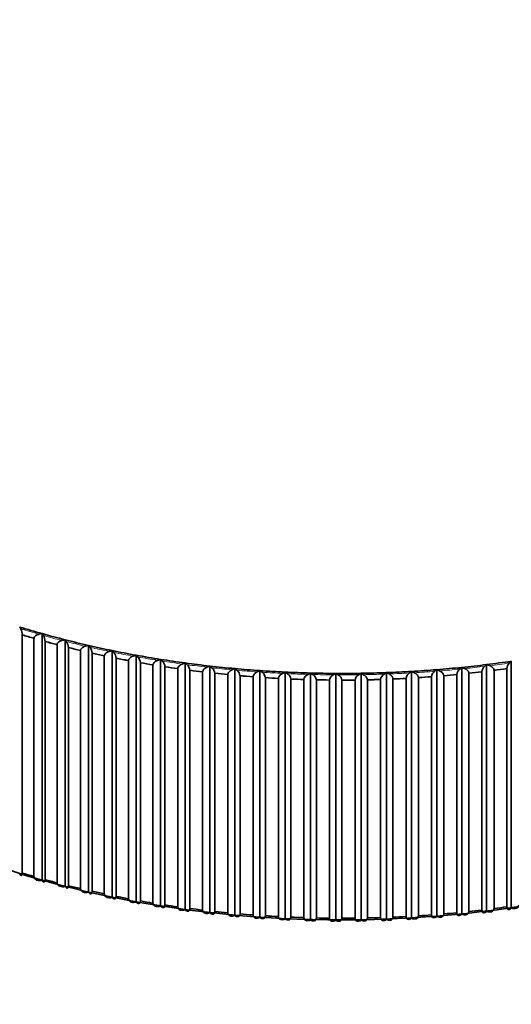
# Model space of a CAD drawing. Units: millimetres. Extents: x 0 to 1478, y 0 to 1758.
# Drawn here: x 367 to 378, y 430 to 451 of the extents above; entities that cross this region are included whole.
import ezdxf
from ezdxf import colors
from ezdxf.entities.mleader import LeaderData, LeaderLine
from ezdxf.math import Vec2, Vec3

# ---------------------------------------------------------------- set-up
doc = ezdxf.new("R2010")
doc.units = ezdxf.units.MM
doc.layers.add('DV5_Défaut', color=7, linetype='Continuous')
doc.layers.add('Défaut', color=7, linetype='Continuous')

# ---------------------------------------------------------------- blocks, each defined once
blk = doc.blocks.new('_DOT')
at = {"color": 0}
blk.add_line((0, 0), (-1, 0), dxfattribs=at)
at = {"color": 0, "const_width": 0.333}
blk.add_lwpolyline([(-0.1665, 0, 1), (0.1665, 0, 1)], format="xyb", close=True, dxfattribs=at)
blk = doc.blocks.new('SE4')
at = {"layer": 'DV5_Défaut', "color": 7, "linetype": 'Continuous', "lineweight": 35}
for p, q in [((367.264, 437.787), (367.286, 437.745)), ((367.319, 437.617), (367.319, 432.498)), ((367.319, 437.617), (367.319, 437.617)), ((367.57, 432.424), (367.57, 437.543)), ((367.571, 437.543), (367.57, 437.543)), ((367.677, 437.63), (367.749, 437.644)), ((367.749, 437.644), (367.773, 437.603)), ((367.749, 432.338), (367.749, 437.644)), ((367.81, 437.476), (367.81, 432.356)), ((367.81, 437.476), (367.81, 437.476)), ((368.171, 437.496), (368.242, 437.512)), ((368.242, 437.512), (368.269, 437.471)), ((368.242, 432.206), (368.242, 437.512)), ((368.066, 437.408), (368.066, 437.407)), ((368.066, 432.288), (368.066, 437.407)), ((368.31, 437.345), (368.31, 432.226)), ((368.31, 437.345), (368.31, 437.345)), ((368.57, 432.163), (368.57, 437.282)), ((368.57, 437.282), (368.57, 437.282)), ((368.674, 437.373), (368.744, 437.391)), ((368.744, 437.391), (368.774, 437.35)), ((368.744, 432.084), (368.744, 437.391)), ((368.818, 437.225), (368.818, 432.106)), ((368.818, 437.225), (368.818, 437.225)), ((369.184, 437.261), (369.252, 437.28)), ((369.252, 437.28), (369.285, 437.24)), ((369.252, 431.973), (369.252, 437.28)), ((369.081, 432.048), (369.081, 437.168)), ((369.082, 437.168), (369.081, 437.168)), ((369.334, 437.116), (369.333, 437.116)), ((369.334, 437.116), (369.334, 431.996)), ((369.601, 437.065), (369.6, 437.064)), ((369.6, 431.945), (369.6, 437.064)), ((369.701, 437.16), (369.768, 437.18)), ((369.768, 437.18), (369.803, 437.141)), ((369.768, 431.874), (369.768, 437.18)), ((369.856, 437.018), (369.855, 437.018)), ((369.856, 437.018), (369.856, 431.898)), ((370.224, 437.07), (370.29, 437.091)), ((370.29, 437.091), (370.327, 437.053)), ((370.29, 431.785), (370.29, 437.091)), ((370.752, 436.991), (370.817, 437.014)), ((370.817, 437.014), (370.857, 436.977)), ((370.817, 431.707), (370.817, 437.014)), ((377.78, 437.014), (377.819, 437.051)), ((377.819, 431.745), (377.819, 437.051)), ((370.125, 431.853), (370.125, 436.972)), ((370.126, 436.972), (370.125, 436.972)), ((370.383, 436.931), (370.383, 436.932)), ((370.383, 436.931), (370.383, 431.812)), ((370.656, 431.772), (370.656, 436.891)), ((370.657, 436.891), (370.656, 436.891)), ((370.916, 436.856), (370.916, 431.736)), ((370.916, 436.856), (370.916, 436.856)), ((371.192, 436.822), (371.191, 436.821)), ((371.191, 431.702), (371.191, 436.821)), ((371.285, 436.923), (371.348, 436.948)), ((371.348, 436.948), (371.391, 436.911)), ((371.348, 431.641), (371.348, 436.948)), ((371.822, 436.867), (371.884, 436.893)), ((371.884, 436.893), (371.929, 436.857)), ((371.884, 431.586), (371.884, 436.893)), ((372.363, 436.822), (372.423, 436.849)), ((372.423, 436.849), (372.469, 436.815)), ((372.423, 431.543), (372.423, 436.849)), ((372.906, 436.789), (372.964, 436.818)), ((372.964, 436.818), (373.013, 436.784)), ((372.964, 431.511), (372.964, 436.818)), ((375.087, 436.773), (375.137, 436.806)), ((375.137, 436.806), (375.194, 436.777)), ((375.137, 431.499), (375.137, 436.806)), ((375.631, 436.798), (375.679, 436.832)), ((375.679, 436.832), (375.738, 436.804)), ((375.679, 431.526), (375.679, 436.832)), ((376.173, 436.835), (376.219, 436.87)), ((376.219, 436.87), (376.28, 436.843)), ((376.219, 431.563), (376.219, 436.87)), ((376.713, 436.883), (376.756, 436.919)), ((376.756, 436.919), (376.818, 436.894)), ((376.756, 431.612), (376.756, 436.919)), ((377.188, 436.823), (377.187, 436.822)), ((377.187, 431.703), (377.187, 436.822)), ((377.249, 436.943), (377.29, 436.979)), ((377.29, 436.979), (377.354, 436.956)), ((377.29, 431.673), (377.29, 436.979)), ((377.449, 436.855), (377.448, 436.855)), ((377.449, 436.855), (377.449, 431.735)), ((377.723, 431.773), (377.723, 436.892)), ((377.723, 436.892), (377.723, 436.892)), ((371.454, 436.792), (371.453, 436.792)), ((371.454, 436.792), (371.454, 431.672)), ((371.732, 436.764), (371.731, 436.763)), ((371.731, 431.644), (371.731, 436.763)), ((371.995, 436.739), (371.995, 436.74)), ((371.995, 436.739), (371.995, 431.62)), ((372.274, 431.597), (372.274, 436.717)), ((372.274, 436.717), (372.274, 436.717)), ((372.539, 436.698), (372.539, 436.699)), ((372.539, 436.698), (372.539, 431.579)), ((372.819, 431.562), (372.819, 436.682)), ((372.82, 436.682), (372.819, 436.682)), ((373.086, 436.669), (373.085, 436.669)), ((373.086, 436.669), (373.086, 431.549)), ((373.367, 436.659), (373.366, 436.658)), ((373.366, 431.539), (373.366, 436.658)), ((373.45, 436.768), (373.506, 436.797)), ((373.506, 436.797), (373.558, 436.765)), ((373.506, 431.491), (373.506, 436.797)), ((373.634, 436.651), (373.633, 436.652)), ((373.634, 436.651), (373.634, 431.532)), ((373.915, 431.527), (373.915, 436.647)), ((373.916, 436.647), (373.915, 436.647)), ((373.996, 436.758), (374.05, 436.789)), ((374.05, 436.789), (374.103, 436.757)), ((374.05, 431.482), (374.05, 436.789)), ((374.183, 436.645), (374.182, 436.646)), ((374.183, 436.645), (374.183, 431.526)), ((374.464, 431.527), (374.464, 436.647)), ((374.464, 436.647), (374.464, 436.647)), ((374.542, 436.76), (374.594, 436.791)), ((374.594, 436.791), (374.649, 436.761)), ((374.594, 431.485), (374.594, 436.791)), ((374.731, 436.651), (374.731, 431.532)), ((374.731, 436.651), (374.731, 436.651)), ((375.012, 431.539), (375.012, 436.659)), ((375.013, 436.659), (375.012, 436.659)), ((375.279, 436.669), (375.279, 431.549)), ((375.279, 436.669), (375.279, 436.669)), ((375.56, 431.563), (375.56, 436.682)), ((375.56, 436.682), (375.56, 436.682)), ((375.826, 436.698), (375.825, 436.698)), ((375.826, 436.698), (375.826, 431.578)), ((376.105, 436.718), (376.105, 436.717)), ((376.105, 431.598), (376.105, 436.717)), ((376.37, 436.739), (376.369, 436.739)), ((376.37, 436.739), (376.37, 431.619)), ((376.648, 431.644), (376.648, 436.764)), ((376.648, 436.764), (376.648, 436.764)), ((376.911, 436.791), (376.911, 431.671)), ((376.911, 436.791), (376.911, 436.791)), ((367.319, 432.498), (367.319, 432.498)), ((367.571, 432.424), (367.57, 432.424)), ((367.81, 432.356), (367.81, 432.357)), ((368.066, 432.288), (368.066, 432.288)), ((368.31, 432.226), (368.31, 432.226)), ((368.57, 432.163), (368.57, 432.163)), ((368.818, 432.106), (368.818, 432.106)), ((369.082, 432.048), (369.081, 432.048)), ((369.334, 431.996), (369.333, 431.997)), ((369.601, 431.945), (369.6, 431.945)), ((369.856, 431.898), (369.855, 431.899)), ((370.126, 431.853), (370.125, 431.853)), ((370.383, 431.812), (370.383, 431.812)), ((370.657, 431.772), (370.656, 431.772)), ((370.916, 431.736), (370.916, 431.737)), ((377.449, 431.735), (377.448, 431.736)), ((377.723, 431.773), (377.723, 431.773)), ((371.192, 431.702), (371.191, 431.702)), ((371.454, 431.672), (371.453, 431.673)), ((371.732, 431.644), (371.731, 431.644)), ((371.995, 431.62), (371.995, 431.62)), ((372.274, 431.598), (372.274, 431.597)), ((372.539, 431.579), (372.539, 431.579)), ((372.82, 431.563), (372.819, 431.562)), ((373.086, 431.549), (373.085, 431.55)), ((373.367, 431.539), (373.366, 431.539)), ((373.634, 431.532), (373.633, 431.532)), ((373.916, 431.528), (373.915, 431.527)), ((374.183, 431.526), (374.182, 431.526)), ((374.464, 431.528), (374.464, 431.527)), ((374.731, 431.532), (374.731, 431.532)), ((375.013, 431.54), (375.012, 431.539)), ((375.279, 431.549), (375.279, 431.549)), ((375.56, 431.563), (375.56, 431.563)), ((375.826, 431.578), (375.825, 431.579)), ((376.105, 431.598), (376.105, 431.598)), ((376.37, 431.619), (376.369, 431.619)), ((376.648, 431.645), (376.648, 431.644)), ((376.911, 431.671), (376.911, 431.672)), ((377.188, 431.703), (377.187, 431.703))]:
    blk.add_line(p, q, dxfattribs=at)
for centre, radius, start, end in [((374.186, 435.497), 18.98, 50.6701, 129.3299), ((367, 437.603), 0.319, 2.5209, 26.3184), ((367.523, 437.462), 0.288, 2.9039, 29.4217), ((368.048, 437.33), 0.263, 3.3066, 32.4659), ((368.576, 437.21), 0.243, 3.7293, 35.4475), ((369.108, 437.1), 0.226, 4.1716, 38.3639), ((369.643, 437.001), 0.213, 4.633, 41.2133), ((370.183, 436.914), 0.201, 5.1124, 43.9943), ((377.919, 436.874), 0.197, 134.7112, 174.5712), ((370.726, 436.837), 0.191, 5.6086, 46.7065), ((371.272, 436.773), 0.183, 6.1201, 49.3498), ((371.82, 436.719), 0.175, 6.6452, 51.9247), ((372.371, 436.677), 0.169, 7.1818, 54.4321), ((376.277, 436.697), 0.173, 126.8833, 173.0178), ((376.827, 436.744), 0.18, 129.4249, 173.5483), ((377.374, 436.803), 0.187, 132.0339, 174.0667), ((372.923, 436.647), 0.163, 7.7281, 56.8733), ((373.477, 436.629), 0.158, 8.2819, 59.2501), ((374.066, 436.623), 0.152, 117.3643, 170.815), ((374.03, 436.622), 0.154, 8.841, 61.5644), ((374.619, 436.624), 0.156, 119.6505, 171.3736), ((375.172, 436.636), 0.161, 121.9978, 171.9284), ((375.725, 436.661), 0.167, 124.4081, 172.4771)]:
    blk.add_arc(centre, radius, start, end, dxfattribs=at)
for centre, major_axis, start_param, end_param in [((374.186, 445.284), (-14.716, 0), 1.081077, 1.118037), ((374.186, 445.219), (-14.849, 0), 1.090049, 1.109066), ((374.186, 445.219), (-14.85, 0), 1.090089, 1.109026), ((374.186, 445.284), (-14.716, 0), 1.118037, 1.154997), ((374.186, 445.219), (-14.849, 0), 1.127009, 1.146026), ((374.186, 445.219), (-14.85, 0), 1.127049, 1.145986), ((374.186, 445.284), (-14.716, 0), 1.154997, 1.191957), ((374.186, 445.219), (-14.849, 0), 1.163969, 1.182986), ((374.186, 445.219), (-14.85, 0), 1.164008, 1.182946), ((374.186, 445.284), (-14.716, 0), 1.191957, 1.228917), ((374.186, 445.219), (-14.849, 0), 1.200929, 1.219946), ((374.186, 445.219), (-14.85, 0), 1.200968, 1.219906), ((374.186, 445.284), (-14.716, 0), 1.228917, 1.265877), ((374.186, 445.219), (-14.849, 0), 1.237888, 1.256906), ((374.186, 445.219), (-14.85, 0), 1.237928, 1.256866), ((374.186, 445.284), (-14.716, 0), 1.265877, 1.302837), ((374.186, 445.219), (-14.849, 0), 1.274848, 1.293866), ((374.186, 445.219), (-14.85, 0), 1.274888, 1.293826), ((374.186, 445.284), (-14.716, 0), 1.302837, 1.339797), ((374.186, 445.284), (-14.716, 0), 1.339797, 1.376757), ((374.186, 445.284), (14.716, 0), -1.358277, -1.321317), ((374.186, 445.219), (-14.849, 0), 1.311808, 1.330826), ((374.186, 445.219), (-14.85, 0), 1.311848, 1.330786), ((374.186, 445.219), (-14.849, 0), 1.348768, 1.367785), ((374.186, 445.219), (-14.85, 0), 1.348808, 1.367746), ((374.186, 445.284), (-14.716, 0), 1.376757, 1.413717), ((374.186, 445.284), (-14.716, 0), 1.413717, 1.450677), ((374.186, 445.284), (-14.716, 0), 1.450677, 1.487637), ((374.186, 445.284), (-14.716, 0), 1.487637, 1.524596), ((374.186, 445.284), (14.716, 0), 4.740109, 4.777069), ((374.186, 445.284), (14.716, 0), -1.506116, -1.469157), ((374.186, 445.284), (14.716, 0), -1.469157, -1.432197), ((374.186, 445.284), (14.716, 0), -1.432197, -1.395237), ((374.186, 445.284), (14.716, 0), -1.395237, -1.358277), ((374.186, 445.219), (14.849, 0), -1.386265, -1.367248), ((374.186, 445.219), (14.85, 0), -1.386226, -1.367288), ((374.186, 445.219), (14.849, 0), -1.349306, -1.330288), ((374.186, 445.219), (14.85, 0), -1.349266, -1.330328), ((374.186, 445.219), (-14.849, 0), 1.385728, 1.404745), ((374.186, 445.219), (-14.85, 0), 1.385768, 1.404706), ((374.186, 445.219), (-14.849, 0), 1.422688, 1.441705), ((374.186, 445.219), (-14.85, 0), 1.422728, 1.441665), ((374.186, 445.219), (-14.849, 0), 1.459648, 1.478665), ((374.186, 445.219), (-14.85, 0), 1.459688, 1.478625), ((374.186, 445.219), (-14.849, 0), 1.496608, 1.515625), ((374.186, 445.219), (-14.85, 0), 1.496648, 1.515585), ((374.186, 445.284), (-14.716, 0), 1.524596, 1.561556), ((374.186, 445.219), (-14.849, 0), 1.533568, 1.552585), ((374.186, 445.219), (-14.85, 0), 1.533608, 1.552545), ((374.186, 445.284), (14.716, 0), 4.703149, 4.740109), ((374.186, 445.219), (14.849, 0), 4.71212, 4.731138), ((374.186, 445.219), (14.85, 0), 4.71216, 4.731098), ((374.186, 445.219), (14.849, 0), -1.534105, -1.515088), ((374.186, 445.219), (14.85, 0), -1.534065, -1.515128), ((374.186, 445.219), (14.849, 0), -1.497145, -1.478128), ((374.186, 445.219), (14.85, 0), -1.497105, -1.478168), ((374.186, 445.219), (14.849, 0), -1.460185, -1.441168), ((374.186, 445.219), (14.85, 0), -1.460145, -1.441208), ((374.186, 445.219), (14.849, 0), -1.423225, -1.404208), ((374.186, 445.219), (14.85, 0), -1.423185, -1.404248), ((374.186, 429.683), (-14.25, 0), 0, 3.779283), ((374.186, 439.977), (-14.699, 0), 0.878878, 2.357236), ((374.186, 440.1), (-14.85, 0), 1.090089, 1.109026), ((374.186, 440.1), (-14.85, 0), 1.127049, 1.145986), ((374.186, 440.1), (-14.85, 0), 1.164008, 1.182946), ((374.186, 440.1), (-14.85, 0), 1.200968, 1.219906), ((374.186, 440.1), (-14.849, 0), 1.200929, 1.219946), ((374.186, 440.1), (-14.85, 0), 1.237928, 1.256866), ((374.186, 440.1), (-14.85, 0), 1.274888, 1.293826), ((374.186, 440.1), (-14.85, 0), 1.311848, 1.330786), ((374.186, 440.1), (-14.85, 0), 1.348808, 1.367746), ((374.186, 440.1), (14.85, 0), -1.349266, -1.330328), ((374.186, 440.1), (-14.85, 0), 1.385768, 1.404706), ((374.186, 440.1), (-14.85, 0), 1.422728, 1.441665), ((374.186, 440.1), (-14.85, 0), 1.459688, 1.478625), ((374.186, 440.1), (-14.849, 0), 1.459648, 1.478665), ((374.186, 440.1), (-14.85, 0), 1.496648, 1.515585), ((374.186, 440.1), (-14.85, 0), 1.533608, 1.552545), ((374.186, 440.1), (14.85, 0), 4.71216, 4.731098), ((374.186, 440.1), (14.849, 0), -1.534105, -1.515088), ((374.186, 440.1), (14.85, 0), -1.534065, -1.515128), ((374.186, 440.1), (14.85, 0), -1.497105, -1.478168), ((374.186, 440.1), (14.85, 0), -1.460145, -1.441208), ((374.186, 440.1), (14.85, 0), -1.423185, -1.404248), ((374.186, 440.1), (14.85, 0), -1.386226, -1.367288), ((374.186, 429.765), (-8, 0), 0, 3.180989)]:
    blk.add_ellipse(centre, major_axis=major_axis, ratio=0.57735, start_param=start_param, end_param=end_param, dxfattribs=at)
at = {"layer": 'DV5_Défaut', "color": 7, "linetype": 'Continuous', "lineweight": 18}
for major_axis, start_param, end_param in [((-14.769, 0), 1.084715, 1.1144), ((-14.769, 0), 1.121674, 1.15136), ((-14.769, 0), 1.158634, 1.18832), ((-14.769, 0), 1.195594, 1.22528), ((-14.769, 0), 1.232554, 1.26224), ((-14.769, 0), 1.269514, 1.2992), ((-14.769, 0), 1.306474, 1.33616), ((14.769, 0), -1.35464, -1.324954), ((-14.769, 0), 1.343434, 1.37312), ((-14.769, 0), 1.380394, 1.41008), ((-14.769, 0), 1.417354, 1.44704), ((-14.769, 0), 1.454314, 1.483999), ((14.769, 0), -1.46552, -1.435834), ((14.769, 0), -1.42856, -1.398874), ((14.769, 0), -1.3916, -1.361914), ((-14.769, 0), 1.491274, 1.520959), ((-14.769, 0), 1.528233, 1.557919), ((14.769, 0), 4.706786, 4.736472), ((14.769, 0), 4.743746, 4.773432), ((14.769, 0), -1.502479, -1.472794)]:
    blk.add_ellipse((374.186, 445.284), major_axis=major_axis, ratio=0.57735, start_param=start_param, end_param=end_param, dxfattribs=at)
at = {"layer": 'DV5_Défaut', "color": 7, "linetype": 'Continuous', "lineweight": 35}
for points, knots in [([(367.677, 437.63), (367.676, 437.63), (367.675, 437.629), (367.674, 437.629), (367.657, 437.626), (367.641, 437.62), (367.625, 437.612), (367.615, 437.606), (367.605, 437.599), (367.597, 437.592), (367.59, 437.586), (367.584, 437.579), (367.58, 437.572), (367.576, 437.567), (367.574, 437.561), (367.572, 437.555), (367.571, 437.551), (367.571, 437.547), (367.571, 437.543)], [0, 0, 0, 0, 0.022422, 0.022422, 0.022422, 0.367275, 0.367275, 0.367275, 0.598085, 0.598085, 0.598085, 0.771596, 0.771596, 0.771596, 0.911285, 0.911285, 0.911285, 1, 1, 1, 1]), ([(368.171, 437.496), (368.17, 437.496), (368.169, 437.496), (368.168, 437.496), (368.152, 437.492), (368.135, 437.485), (368.12, 437.477), (368.11, 437.471), (368.101, 437.464), (368.092, 437.456), (368.086, 437.45), (368.08, 437.444), (368.076, 437.437), (368.072, 437.431), (368.069, 437.425), (368.068, 437.419), (368.067, 437.415), (368.066, 437.411), (368.066, 437.408)], [0, 0, 0, 0, 0.02246, 0.02246, 0.02246, 0.367317, 0.367317, 0.367317, 0.598114, 0.598114, 0.598114, 0.771619, 0.771619, 0.771619, 0.911305, 0.911305, 0.911305, 1, 1, 1, 1]), ([(368.674, 437.373), (368.673, 437.373), (368.672, 437.373), (368.671, 437.372), (368.655, 437.368), (368.639, 437.362), (368.624, 437.353), (368.614, 437.347), (368.604, 437.34), (368.596, 437.332), (368.59, 437.325), (368.584, 437.319), (368.58, 437.312), (368.576, 437.306), (368.573, 437.3), (368.572, 437.294), (368.571, 437.29), (368.57, 437.286), (368.57, 437.282)], [0, 0, 0, 0, 0.022495, 0.022495, 0.022495, 0.367355, 0.367355, 0.367355, 0.598141, 0.598141, 0.598141, 0.771639, 0.771639, 0.771639, 0.911322, 0.911322, 0.911322, 1, 1, 1, 1]), ([(369.184, 437.261), (369.183, 437.261), (369.182, 437.261), (369.181, 437.26), (369.165, 437.256), (369.149, 437.249), (369.135, 437.239), (369.125, 437.233), (369.115, 437.226), (369.107, 437.218), (369.101, 437.211), (369.096, 437.205), (369.091, 437.197), (369.088, 437.192), (369.085, 437.185), (369.084, 437.179), (369.083, 437.175), (369.082, 437.172), (369.082, 437.168)], [0, 0, 0, 0, 0.022525, 0.022525, 0.022525, 0.367389, 0.367389, 0.367389, 0.598164, 0.598164, 0.598164, 0.771657, 0.771657, 0.771657, 0.911338, 0.911338, 0.911338, 1, 1, 1, 1]), ([(369.701, 437.16), (369.7, 437.16), (369.699, 437.159), (369.698, 437.159), (369.682, 437.154), (369.667, 437.147), (369.652, 437.137), (369.643, 437.131), (369.634, 437.123), (369.626, 437.115), (369.62, 437.108), (369.614, 437.101), (369.61, 437.094), (369.607, 437.088), (369.604, 437.082), (369.602, 437.076), (369.602, 437.072), (369.601, 437.068), (369.601, 437.065)], [0, 0, 0, 0, 0.022551, 0.022551, 0.022551, 0.367418, 0.367418, 0.367418, 0.598184, 0.598184, 0.598184, 0.771673, 0.771673, 0.771673, 0.911351, 0.911351, 0.911351, 1, 1, 1, 1]), ([(370.224, 437.07), (370.223, 437.069), (370.222, 437.069), (370.221, 437.069), (370.206, 437.063), (370.19, 437.056), (370.176, 437.046), (370.167, 437.039), (370.158, 437.032), (370.15, 437.023), (370.144, 437.017), (370.139, 437.009), (370.135, 437.002), (370.131, 436.996), (370.129, 436.99), (370.127, 436.984), (370.127, 436.98), (370.126, 436.976), (370.126, 436.972)], [0, 0, 0, 0, 0.022575, 0.022575, 0.022575, 0.367444, 0.367444, 0.367444, 0.598202, 0.598202, 0.598202, 0.771687, 0.771687, 0.771687, 0.911363, 0.911363, 0.911363, 1, 1, 1, 1]), ([(370.752, 436.991), (370.751, 436.99), (370.75, 436.99), (370.749, 436.99), (370.735, 436.984), (370.72, 436.976), (370.706, 436.966), (370.697, 436.959), (370.688, 436.951), (370.68, 436.943), (370.674, 436.936), (370.669, 436.929), (370.665, 436.921), (370.662, 436.915), (370.659, 436.909), (370.658, 436.903), (370.657, 436.899), (370.657, 436.895), (370.657, 436.891)], [0, 0, 0, 0, 0.022594, 0.022594, 0.022594, 0.367466, 0.367466, 0.367466, 0.598217, 0.598217, 0.598217, 0.771699, 0.771699, 0.771699, 0.911373, 0.911373, 0.911373, 1, 1, 1, 1]), ([(371.285, 436.923), (371.284, 436.923), (371.283, 436.922), (371.282, 436.922), (371.268, 436.916), (371.254, 436.908), (371.24, 436.898), (371.231, 436.891), (371.222, 436.882), (371.215, 436.874), (371.209, 436.867), (371.204, 436.859), (371.2, 436.852), (371.197, 436.846), (371.195, 436.839), (371.193, 436.833), (371.192, 436.829), (371.192, 436.825), (371.192, 436.822)], [0, 0, 0, 0, 0.022611, 0.022611, 0.022611, 0.367484, 0.367484, 0.367484, 0.598229, 0.598229, 0.598229, 0.771709, 0.771709, 0.771709, 0.911382, 0.911382, 0.911382, 1, 1, 1, 1]), ([(371.822, 436.867), (371.822, 436.867), (371.821, 436.866), (371.82, 436.866), (371.806, 436.86), (371.791, 436.851), (371.778, 436.84), (371.77, 436.833), (371.761, 436.825), (371.754, 436.816), (371.748, 436.809), (371.743, 436.802), (371.74, 436.794), (371.737, 436.788), (371.734, 436.781), (371.733, 436.775), (371.732, 436.771), (371.732, 436.767), (371.732, 436.764)], [0, 0, 0, 0, 0.022625, 0.022625, 0.022625, 0.367499, 0.367499, 0.367499, 0.59824, 0.59824, 0.59824, 0.771717, 0.771717, 0.771717, 0.911389, 0.911389, 0.911389, 1, 1, 1, 1]), ([(372.363, 436.822), (372.362, 436.822), (372.361, 436.822), (372.36, 436.821), (372.346, 436.815), (372.333, 436.806), (372.32, 436.795), (372.311, 436.787), (372.303, 436.779), (372.296, 436.77), (372.291, 436.763), (372.286, 436.755), (372.282, 436.747), (372.279, 436.741), (372.277, 436.735), (372.276, 436.729), (372.275, 436.725), (372.274, 436.721), (372.274, 436.717)], [0, 0, 0, 0, 0.022635, 0.022635, 0.022635, 0.367511, 0.367511, 0.367511, 0.598248, 0.598248, 0.598248, 0.771723, 0.771723, 0.771723, 0.911394, 0.911394, 0.911394, 1, 1, 1, 1]), ([(375.825, 436.698), (375.825, 436.704), (375.824, 436.71), (375.822, 436.716), (375.82, 436.723), (375.817, 436.729), (375.814, 436.735), (375.809, 436.744), (375.803, 436.752), (375.797, 436.76), (375.788, 436.77), (375.778, 436.779), (375.767, 436.787), (375.758, 436.794), (375.748, 436.8), (375.738, 436.804)], [0, 0, 0, 0, 0.139452, 0.139452, 0.139452, 0.279085, 0.279085, 0.279085, 0.475062, 0.475062, 0.475062, 0.746105, 0.746105, 0.746105, 1, 1, 1, 1]), ([(376.369, 436.739), (376.369, 436.745), (376.368, 436.751), (376.366, 436.757), (376.364, 436.763), (376.361, 436.77), (376.358, 436.776), (376.353, 436.784), (376.347, 436.793), (376.34, 436.8), (376.331, 436.81), (376.321, 436.819), (376.31, 436.826), (376.3, 436.833), (376.29, 436.839), (376.28, 436.843)], [0, 0, 0, 0, 0.139452, 0.139452, 0.139452, 0.279085, 0.279085, 0.279085, 0.475062, 0.475062, 0.475062, 0.746105, 0.746105, 0.746105, 1, 1, 1, 1]), ([(376.911, 436.791), (376.911, 436.797), (376.909, 436.803), (376.907, 436.809), (376.905, 436.816), (376.902, 436.822), (376.899, 436.828), (376.894, 436.836), (376.887, 436.844), (376.881, 436.852), (376.871, 436.861), (376.861, 436.87), (376.85, 436.877), (376.839, 436.884), (376.829, 436.889), (376.818, 436.894)], [0, 0, 0, 0, 0.139452, 0.139452, 0.139452, 0.279085, 0.279085, 0.279085, 0.475062, 0.475062, 0.475062, 0.746105, 0.746105, 0.746105, 1, 1, 1, 1]), ([(377.448, 436.855), (377.448, 436.861), (377.447, 436.867), (377.445, 436.873), (377.443, 436.879), (377.44, 436.886), (377.436, 436.892), (377.431, 436.9), (377.424, 436.908), (377.417, 436.915), (377.408, 436.924), (377.397, 436.933), (377.386, 436.94), (377.375, 436.946), (377.364, 436.952), (377.354, 436.956)], [0, 0, 0, 0, 0.139452, 0.139452, 0.139452, 0.279085, 0.279085, 0.279085, 0.475062, 0.475062, 0.475062, 0.746105, 0.746105, 0.746105, 1, 1, 1, 1]), ([(372.906, 436.789), (372.905, 436.789), (372.904, 436.788), (372.903, 436.788), (372.89, 436.781), (372.876, 436.772), (372.864, 436.761), (372.856, 436.753), (372.848, 436.745), (372.841, 436.735), (372.836, 436.728), (372.831, 436.72), (372.827, 436.713), (372.825, 436.706), (372.822, 436.7), (372.821, 436.694), (372.82, 436.69), (372.82, 436.686), (372.82, 436.682)], [0, 0, 0, 0, 0.022643, 0.022643, 0.022643, 0.367519, 0.367519, 0.367519, 0.598254, 0.598254, 0.598254, 0.771727, 0.771727, 0.771727, 0.911398, 0.911398, 0.911398, 1, 1, 1, 1]), ([(373.45, 436.768), (373.449, 436.767), (373.448, 436.767), (373.448, 436.766), (373.435, 436.759), (373.422, 436.75), (373.41, 436.738), (373.402, 436.731), (373.394, 436.722), (373.388, 436.712), (373.382, 436.705), (373.378, 436.697), (373.374, 436.69), (373.372, 436.683), (373.37, 436.677), (373.368, 436.67), (373.368, 436.666), (373.367, 436.662), (373.367, 436.659)], [0, 0, 0, 0, 0.022648, 0.022648, 0.022648, 0.367525, 0.367525, 0.367525, 0.598257, 0.598257, 0.598257, 0.77173, 0.77173, 0.77173, 0.9114, 0.9114, 0.9114, 1, 1, 1, 1]), ([(374.731, 436.651), (374.731, 436.657), (374.73, 436.664), (374.728, 436.67), (374.726, 436.676), (374.723, 436.683), (374.72, 436.689), (374.716, 436.698), (374.71, 436.707), (374.704, 436.714), (374.696, 436.725), (374.686, 436.734), (374.677, 436.742), (374.668, 436.75), (374.658, 436.756), (374.649, 436.761)], [0, 0, 0, 0, 0.139452, 0.139452, 0.139452, 0.279085, 0.279085, 0.279085, 0.475062, 0.475062, 0.475062, 0.746105, 0.746105, 0.746105, 1, 1, 1, 1]), ([(375.279, 436.669), (375.279, 436.675), (375.278, 436.681), (375.276, 436.687), (375.274, 436.694), (375.271, 436.7), (375.268, 436.706), (375.263, 436.715), (375.257, 436.724), (375.251, 436.731), (375.242, 436.742), (375.233, 436.751), (375.223, 436.759), (375.213, 436.766), (375.204, 436.772), (375.194, 436.777)], [0, 0, 0, 0, 0.139452, 0.139452, 0.139452, 0.279085, 0.279085, 0.279085, 0.475062, 0.475062, 0.475062, 0.746105, 0.746105, 0.746105, 1, 1, 1, 1]), ([(367.319, 432.498), (367.319, 432.462), (367.311, 432.446), (367.289, 432.445), (367.277, 432.459), (367.264, 432.48)], [0, 0, 0, 0, 0.5, 0.5, 1, 1, 1, 1]), ([(367.749, 432.338), (367.707, 432.332), (367.666, 432.334), (367.598, 432.361), (367.571, 432.388), (367.571, 432.424)], [0, 0, 0, 0, 0.5, 0.5, 1, 1, 1, 1]), ([(367.81, 432.357), (367.81, 432.32), (367.801, 432.304), (367.777, 432.303), (367.763, 432.317), (367.749, 432.338)], [0, 0, 0, 0, 0.5, 0.5, 1, 1, 1, 1]), ([(368.242, 432.206), (368.201, 432.199), (368.161, 432.201), (368.094, 432.226), (368.066, 432.252), (368.066, 432.288)], [0, 0, 0, 0, 0.5, 0.5, 1, 1, 1, 1]), ([(368.31, 432.226), (368.31, 432.19), (368.3, 432.173), (368.273, 432.172), (368.258, 432.185), (368.242, 432.206)], [0, 0, 0, 0, 0.5, 0.5, 1, 1, 1, 1]), ([(368.744, 432.084), (368.703, 432.077), (368.664, 432.077), (368.597, 432.101), (368.57, 432.127), (368.57, 432.163)], [0, 0, 0, 0, 0.5, 0.5, 1, 1, 1, 1]), ([(368.818, 432.106), (368.818, 432.07), (368.807, 432.053), (368.778, 432.051), (368.761, 432.064), (368.744, 432.084)], [0, 0, 0, 0, 0.5, 0.5, 1, 1, 1, 1]), ([(369.252, 431.973), (369.213, 431.965), (369.174, 431.965), (369.109, 431.987), (369.082, 432.012), (369.082, 432.048)], [0, 0, 0, 0, 0.5, 0.5, 1, 1, 1, 1]), ([(369.333, 431.997), (369.333, 431.961), (369.321, 431.944), (369.29, 431.941), (369.271, 431.953), (369.252, 431.973)], [0, 0, 0, 0, 0.5, 0.5, 1, 1, 1, 1]), ([(369.768, 431.874), (369.729, 431.865), (369.691, 431.864), (369.627, 431.884), (369.601, 431.909), (369.601, 431.945)], [0, 0, 0, 0, 0.5, 0.5, 1, 1, 1, 1]), ([(369.855, 431.899), (369.855, 431.863), (369.842, 431.845), (369.808, 431.842), (369.788, 431.854), (369.768, 431.874)], [0, 0, 0, 0, 0.5, 0.5, 1, 1, 1, 1]), ([(370.29, 431.785), (370.252, 431.775), (370.214, 431.773), (370.151, 431.793), (370.126, 431.817), (370.126, 431.853)], [0, 0, 0, 0, 0.5, 0.5, 1, 1, 1, 1]), ([(370.383, 431.812), (370.383, 431.776), (370.369, 431.758), (370.333, 431.754), (370.311, 431.766), (370.29, 431.785)], [0, 0, 0, 0, 0.5, 0.5, 1, 1, 1, 1]), ([(370.817, 431.707), (370.779, 431.697), (370.743, 431.694), (370.681, 431.712), (370.657, 431.736), (370.657, 431.772)], [0, 0, 0, 0, 0.5, 0.5, 1, 1, 1, 1]), ([(370.916, 431.737), (370.916, 431.7), (370.901, 431.682), (370.863, 431.678), (370.84, 431.689), (370.817, 431.707)], [0, 0, 0, 0, 0.5, 0.5, 1, 1, 1, 1]), ([(377.448, 431.736), (377.448, 431.699), (377.424, 431.676), (377.363, 431.659), (377.327, 431.662), (377.29, 431.673)], [0, 0, 0, 0, 0.5, 0.5, 1, 1, 1, 1]), ([(377.819, 431.745), (377.797, 431.726), (377.775, 431.715), (377.738, 431.719), (377.723, 431.737), (377.723, 431.773)], [0, 0, 0, 0, 0.5, 0.5, 1, 1, 1, 1]), ([(377.981, 431.811), (377.981, 431.775), (377.957, 431.751), (377.894, 431.732), (377.857, 431.735), (377.819, 431.745)], [0, 0, 0, 0, 0.5, 0.5, 1, 1, 1, 1]), ([(371.348, 431.641), (371.312, 431.63), (371.276, 431.626), (371.216, 431.643), (371.192, 431.666), (371.192, 431.702)], [0, 0, 0, 0, 0.5, 0.5, 1, 1, 1, 1]), ([(371.453, 431.673), (371.453, 431.636), (371.437, 431.618), (371.397, 431.612), (371.373, 431.623), (371.348, 431.641)], [0, 0, 0, 0, 0.5, 0.5, 1, 1, 1, 1]), ([(371.884, 431.586), (371.848, 431.574), (371.814, 431.57), (371.755, 431.585), (371.732, 431.608), (371.732, 431.644)], [0, 0, 0, 0, 0.5, 0.5, 1, 1, 1, 1]), ([(371.995, 431.62), (371.995, 431.584), (371.978, 431.565), (371.935, 431.559), (371.91, 431.569), (371.884, 431.586)], [0, 0, 0, 0, 0.5, 0.5, 1, 1, 1, 1]), ([(372.423, 431.543), (372.388, 431.53), (372.354, 431.525), (372.297, 431.539), (372.274, 431.561), (372.274, 431.598)], [0, 0, 0, 0, 0.5, 0.5, 1, 1, 1, 1]), ([(372.539, 431.579), (372.539, 431.543), (372.521, 431.524), (372.476, 431.516), (372.45, 431.526), (372.423, 431.543)], [0, 0, 0, 0, 0.5, 0.5, 1, 1, 1, 1]), ([(372.964, 431.511), (372.93, 431.497), (372.897, 431.492), (372.842, 431.505), (372.82, 431.526), (372.82, 431.563)], [0, 0, 0, 0, 0.5, 0.5, 1, 1, 1, 1]), ([(373.085, 431.55), (373.085, 431.514), (373.067, 431.494), (373.02, 431.486), (372.992, 431.494), (372.964, 431.511)], [0, 0, 0, 0, 0.5, 0.5, 1, 1, 1, 1]), ([(373.506, 431.491), (373.474, 431.476), (373.442, 431.47), (373.389, 431.482), (373.367, 431.503), (373.367, 431.539)], [0, 0, 0, 0, 0.5, 0.5, 1, 1, 1, 1]), ([(373.633, 431.532), (373.633, 431.496), (373.614, 431.476), (373.565, 431.467), (373.536, 431.475), (373.506, 431.491)], [0, 0, 0, 0, 0.5, 0.5, 1, 1, 1, 1]), ([(374.05, 431.482), (374.019, 431.467), (373.988, 431.46), (373.936, 431.471), (373.916, 431.491), (373.916, 431.528)], [0, 0, 0, 0, 0.5, 0.5, 1, 1, 1, 1]), ([(374.182, 431.526), (374.182, 431.49), (374.162, 431.47), (374.111, 431.459), (374.081, 431.467), (374.05, 431.482)], [0, 0, 0, 0, 0.5, 0.5, 1, 1, 1, 1]), ([(374.594, 431.485), (374.564, 431.469), (374.534, 431.462), (374.484, 431.471), (374.464, 431.491), (374.464, 431.528)], [0, 0, 0, 0, 0.5, 0.5, 1, 1, 1, 1]), ([(374.731, 431.532), (374.731, 431.496), (374.71, 431.475), (374.657, 431.464), (374.626, 431.47), (374.594, 431.485)], [0, 0, 0, 0, 0.5, 0.5, 1, 1, 1, 1]), ([(375.137, 431.499), (375.108, 431.483), (375.08, 431.475), (375.032, 431.484), (375.013, 431.503), (375.013, 431.54)], [0, 0, 0, 0, 0.5, 0.5, 1, 1, 1, 1]), ([(375.279, 431.549), (375.279, 431.513), (375.257, 431.492), (375.202, 431.479), (375.17, 431.486), (375.137, 431.499)], [0, 0, 0, 0, 0.5, 0.5, 1, 1, 1, 1]), ([(375.679, 431.526), (375.651, 431.509), (375.624, 431.5), (375.578, 431.507), (375.56, 431.527), (375.56, 431.563)], [0, 0, 0, 0, 0.5, 0.5, 1, 1, 1, 1]), ([(375.825, 431.579), (375.825, 431.542), (375.803, 431.521), (375.747, 431.507), (375.713, 431.512), (375.679, 431.526)], [0, 0, 0, 0, 0.5, 0.5, 1, 1, 1, 1]), ([(376.219, 431.563), (376.193, 431.546), (376.167, 431.536), (376.123, 431.543), (376.105, 431.562), (376.105, 431.598)], [0, 0, 0, 0, 0.5, 0.5, 1, 1, 1, 1]), ([(376.369, 431.619), (376.369, 431.583), (376.346, 431.561), (376.288, 431.546), (376.254, 431.551), (376.219, 431.563)], [0, 0, 0, 0, 0.5, 0.5, 1, 1, 1, 1]), ([(376.756, 431.612), (376.731, 431.594), (376.706, 431.584), (376.665, 431.59), (376.648, 431.609), (376.648, 431.645)], [0, 0, 0, 0, 0.5, 0.5, 1, 1, 1, 1]), ([(376.911, 431.672), (376.911, 431.636), (376.887, 431.613), (376.827, 431.597), (376.792, 431.601), (376.756, 431.612)], [0, 0, 0, 0, 0.5, 0.5, 1, 1, 1, 1]), ([(377.29, 431.673), (377.266, 431.654), (377.243, 431.644), (377.203, 431.649), (377.188, 431.667), (377.188, 431.703)], [0, 0, 0, 0, 0.5, 0.5, 1, 1, 1, 1])]:
    blk.add_open_spline(points, degree=3, knots=knots, dxfattribs=at)

msp = doc.modelspace()

# ---------------------------------------------------------------- block references
at = {"layer": 'Défaut'}
msp.add_blockref('SE4', (0, 0), dxfattribs=at)

# ---------------------------------------------------------------- leaders
at = {"layer": 'Défaut', "color": 7, "linetype": 'Continuous', "lineweight": 18}
ml = msp.add_multileader_mtext('Standard', dxfattribs=at)
ml.set_content('{\\pxsm0.9;\\fSolid Edge ISO|b1||i0||c0|p34;\\W1.;17/10/2022\\P}', color=256)
ml.set_leader_properties()
ml.set_arrow_properties(name='DOT')
ml.build(insert=Vec2(0, 0))
ml.multileader.update_dxf_attribs({"leader_type": 0, "dogleg_length": 0, "arrow_head_size": 12})
ctx = ml.context
ctx.base_point, ctx.char_height, ctx.arrow_head_size, ctx.landing_gap_size = Vec3(1390.407, 1750.708), 12, 12, 4.2
notes = []
notes.append((ctx, [(0, (0, 0, 0), (0, 0), (1, 0), 1, [])]))
ctx.mtext.insert = Vec3(1392.407, 1756.828)
for ctx, leaders in notes:
    for number, flags, end, landing, length, lines in leaders:
        leader = LeaderData()
        leader.index, (leader.has_last_leader_line, leader.has_dogleg_vector, leader.attachment_direction) = number, flags
        leader.last_leader_point, leader.dogleg_vector, leader.dogleg_length = Vec3(end), Vec3(landing), length
        for number, points, colour, breaks in lines:
            line = LeaderLine()
            line.index, line.vertices, line.color, line.breaks = number, Vec3.list(points), colors.encode_raw_color(colour), breaks
            leader.lines.append(line)
        ctx.leaders.append(leader)

doc.saveas('drawing.dxf')
